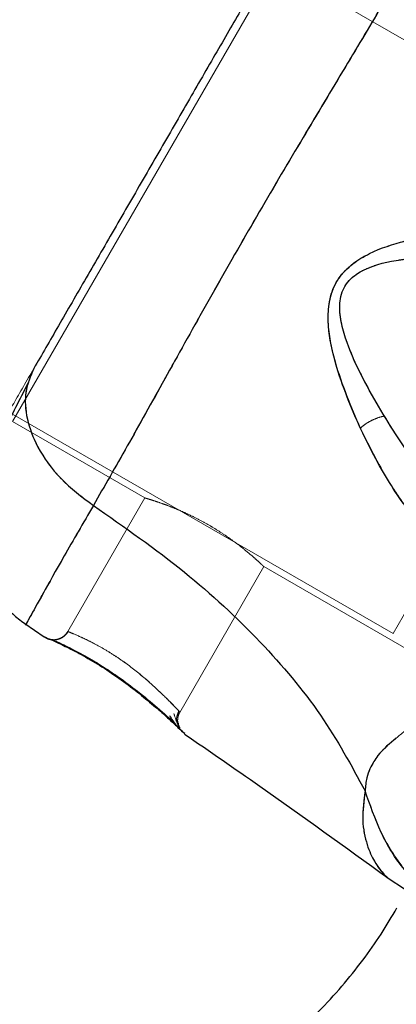
# Model space of a CAD drawing. Units: millimetres. Extents: x 19070 to 24922, y 34407 to 39312.
# Drawn here: x 22916 to 22939, y 36852 to 36912 of the extents above; entities that cross this region are included whole.
import ezdxf

# ---------------------------------------------------------------- set-up
doc = ezdxf.new("R2010")
doc.units = ezdxf.units.MM
doc.header["$LTSCALE"] = 200
doc.linetypes.add('HIDDEN', pattern=[1.905, 1.27, -0.635])
doc.layers.add('OTWORY_MONTAŻOWE', color=1, linetype='Continuous')

msp = doc.modelspace()

# ---------------------------------------------------------------- linework, layer by layer
at = {"color": 7, "linetype": 'HIDDEN', "lineweight": 18}
for p, q in [((22954.905, 36901.721), (22348.687, 37251.721)), ((22333.837, 37226), (22940.055, 36876)), ((22915.862, 36887.196), (22933.112, 36917.074)), ((22939.055, 36874.268), (22955.905, 36903.453)), ((22915.858, 36887.66), (22939.055, 36874.268)), ((22915.862, 36887.196), (22923.931, 36882.538)), ((22923.927, 36882.541), (22919.222, 36874.392)), ((22927.579, 36881.024), (22927.99, 36880.789)), ((22927.99, 36880.789), (22928.047, 36880.753)), ((22926.048, 36869.462), (22931.181, 36878.353)), ((22931.176, 36878.355), (22940.111, 36873.196)), ((22917.919, 36874.015), (22917.856, 36874.041)), ((22918.139, 36873.92), (22917.97, 36873.994)), ((22918.258, 36873.898), (22918.267, 36873.894)), ((22926.304, 36868.212), (22926.245, 36868.269))]:
    msp.add_line(p, q, dxfattribs=at)
at = {"color": 7, "linetype": 'Continuous', "lineweight": 25}
for p, q in [((22916.614, 36874.873), (22917.789, 36874.06)), ((22917.791, 36874.067), (22917.964, 36873.974)), ((22917.976, 36873.973), (22917.946, 36873.982)), ((22917.948, 36873.981), (22917.963, 36873.973)), ((22918.307, 36873.846), (22918.139, 36873.92)), ((22926.26, 36868.253), (22926.355, 36868.162)), ((22926.355, 36868.163), (22926.304, 36868.212)), ((22938.707, 36859.391), (22939.823, 36858.661))]:
    msp.add_line(p, q, dxfattribs=at)
at = {"color": 8, "linetype": 'Continuous', "lineweight": 25}
msp.add_line((22917.856, 36874.041), (22917.791, 36874.067), dxfattribs=at)
at = {"color": 7, "linetype": 'Continuous', "lineweight": 25}
for points, knots in [([(22940.002, 36915.369), (22939.324, 36914.2), (22937.972, 36911.866), (22935.529, 36907.795), (22932.914, 36903.431), (22930.22, 36898.836), (22927.587, 36894.206), (22925.115, 36889.757), (22922.806, 36885.6), (22921.459, 36883.256), (22920.784, 36882.082)], [0, 0, 0, 0, 0.124446, 0.248457, 0.373453, 0.499821, 0.626066, 0.750997, 0.875313, 1, 1, 1, 1]), ([(22930.953, 36914.335), (22930.466, 36913.491), (22929.491, 36911.802), (22927.782, 36908.843), (22925.958, 36905.683), (22924.058, 36902.391), (22922.157, 36899.099), (22920.332, 36895.938), (22918.621, 36892.974), (22917.644, 36891.282), (22917.155, 36890.436)], [0, 0, 0, 0, 0.1249084, 0.2498436, 0.374593, 0.4997922, 0.6249561, 0.749662, 0.8747754, 1, 1, 1, 1]), ([(22945.164, 36880.477), (22944.755, 36880.243), (22943.944, 36879.78), (22942.804, 36879.713), (22941.715, 36880.116), (22940.68, 36880.969), (22939.678, 36882.171), (22938.382, 36884.15), (22937.134, 36886.536), (22936.048, 36889.18), (22935.359, 36891.307), (22935.027, 36893.229), (22935.188, 36894.829), (22935.689, 36895.983), (22936.576, 36896.855), (22937.937, 36897.67), (22940.494, 36898.478), (22942.638, 36898.736), (22944.055, 36898.907)], [0, 0, 0, 0, 0.063345, 0.125909, 0.187533, 0.248685, 0.309589, 0.370435, 0.49264, 0.554535, 0.617238, 0.680878, 0.713711, 0.747114, 0.780324, 0.8128, 0.876312, 1, 1, 1, 1]), ([(22939.202, 36886.443), (22938.411, 36887.721), (22937.23, 36889.63), (22936.143, 36892.171), (22935.785, 36893.681), (22935.79, 36894.656), (22936.048, 36895.366), (22936.486, 36895.981), (22937.642, 36896.726), (22940.36, 36897.287), (22942.624, 36897.287), (22944.146, 36897.287)], [0, 0, 0, 0, 0.256109, 0.382686, 0.444347, 0.503926, 0.533513, 0.561905, 0.621201, 0.745208, 1, 1, 1, 1]), ([(22917.155, 36890.436), (22916.957, 36889.97), (22916.561, 36889.038), (22916.673, 36887.362), (22917.362, 36885.541), (22918.708, 36883.651), (22920.092, 36882.605), (22920.784, 36882.082)], [0, 0, 0, 0, 0.186759, 0.373537, 0.560286, 0.780202, 1, 1, 1, 1]), ([(22916.774, 36889.496), (22916.282, 36888.537), (22915.339, 36886.699), (22914.336, 36884.333), (22913.717, 36882.302), (22913.496, 36880.533), (22913.665, 36878.93), (22914.223, 36877.433), (22915.072, 36876.229), (22915.937, 36875.373), (22916.431, 36875.01), (22916.678, 36874.828)], [0, 0, 0, 0, 0.177491, 0.340001, 0.487035, 0.618155, 0.732683, 0.831329, 0.917663, 0.958734, 1, 1, 1, 1]), ([(22920.784, 36882.082), (22922.677, 36880.761), (22926.326, 36878.215), (22930.992, 36873.883), (22934.802, 36869.38), (22936.507, 36866.229), (22937.351, 36864.668)], [0, 0, 0, 0, 0.272403, 0.525015, 0.764833, 1, 1, 1, 1]), ([(22917.791, 36874.067), (22917.826, 36874.054), (22917.896, 36874.027), (22918.439, 36873.795), (22919.262, 36873.404), (22920.295, 36872.86), (22921.454, 36872.168), (22922.632, 36871.352), (22923.756, 36870.485), (22924.377, 36869.954), (22924.688, 36869.687)], [0, 0, 0, 0, 0.127955, 0.255247, 0.381049, 0.505466, 0.628551, 0.751811, 0.875623, 1, 1, 1, 1]), ([(22918.295, 36873.882), (22918.279, 36873.882), (22918.184, 36873.883), (22918.114, 36873.911), (22918.055, 36873.935)], [0, 0, 0, 0, 0.166252, 1, 1, 1, 1]), ([(22918.267, 36873.894), (22918.284, 36873.887), (22918.318, 36873.873), (22918.717, 36873.699), (22919.501, 36873.324), (22920.573, 36872.743), (22921.564, 36872.136), (22922.575, 36871.443), (22923.732, 36870.562), (22924.699, 36869.741), (22925.39, 36869.124), (22925.634, 36868.9), (22925.761, 36868.782)], [0, 0, 0, 0, 0.0813663, 0.163109, 0.302855, 0.4140715, 0.4978752, 0.5817148, 0.6926223, 0.8314089, 0.9121783, 1, 1, 1, 1]), ([(22926.245, 36868.269), (22926.245, 36868.269), (22926.207, 36868.305), (22925.934, 36868.564), (22925.427, 36869.035), (22924.935, 36869.471), (22924.689, 36869.689)], [0, 0, 0, 0, 0.003287, 0.337354, 0.669366, 1, 1, 1, 1]), ([(22925.422, 36869.269), (22925.559, 36869.056), (22925.84, 36868.616), (22926.13, 36868.364), (22926.279, 36868.235)], [0, 0, 0, 0, 0.4851943, 1, 1, 1, 1]), ([(22926.343, 36868.139), (22927.874, 36867.086), (22932.044, 36864.218), (22936.143, 36861.248), (22938.736, 36859.369)], [0, 0, 0, 0, 0.36721, 1, 1, 1, 1]), ([(22939.254, 36867.883), (22938.857, 36867.563), (22938.351, 36867.156), (22937.867, 36866.454), (22937.634, 36866.01), (22937.421, 36865.444), (22937.376, 36864.945), (22937.351, 36864.668)], [0, 0, 0, 0, 0.436854, 0.5562197, 0.6836444, 0.8251259, 1, 1, 1, 1]), ([(22928.186, 36846.336), (22929.411, 36847.113), (22931.666, 36848.542), (22934.171, 36850.816), (22935.936, 36852.723), (22937.205, 36854.309), (22938.33, 36855.906), (22938.979, 36857.006), (22939.296, 36857.544)], [0, 0, 0, 0, 0.27261, 0.501862, 0.633786, 0.760781, 0.882851, 1, 1, 1, 1]), ([(22942.976, 36854.795), (22942.159, 36853.471), (22940.53, 36850.832), (22937.442, 36847.336), (22933.972, 36844.21), (22931.334, 36842.55), (22930.014, 36841.719)], [0, 0, 0, 0, 0.249781, 0.497988, 0.748636, 1, 1, 1, 1])]:
    msp.add_open_spline(points, degree=3, knots=knots, dxfattribs=at)
at = {"color": 7, "linetype": 'HIDDEN', "lineweight": 18}
for points, knots in [([(22920.784, 36882.082), (22921.458, 36883.254), (22922.802, 36885.592), (22925.106, 36889.743), (22927.578, 36894.189), (22930.21, 36898.82), (22932.904, 36903.415), (22935.521, 36907.781), (22937.967, 36911.859), (22939.323, 36914.198), (22940.002, 36915.369)], [0, 0, 0, 0, 0.124446, 0.248457, 0.373453, 0.499821, 0.626066, 0.750997, 0.875313, 1, 1, 1, 1]), ([(22939.254, 36867.883), (22939.582, 36868.163), (22940.261, 36868.745), (22941.422, 36870.206), (22942.772, 36872.09), (22944.3, 36874.399), (22945.986, 36877.071), (22947.794, 36880.033), (22949.681, 36883.202), (22951.594, 36886.484), (22953.48, 36889.783), (22955.282, 36893.002), (22956.943, 36896.049), (22958.414, 36898.846), (22959.65, 36901.323), (22960.607, 36903.434), (22961.291, 36905.17), (22961.455, 36906.049), (22961.534, 36906.473)], [0, 0, 0, 0, 0.055707, 0.115623, 0.177747, 0.241267, 0.305456, 0.370168, 0.435004, 0.49999, 0.564968, 0.629861, 0.694525, 0.758753, 0.822253, 0.884378, 0.944293, 1, 1, 1, 1]), ([(22953.583, 36895.058), (22953.58, 36895.528), (22953.576, 36896.463), (22953.064, 36897.483), (22952.17, 36898.226), (22950.914, 36898.695), (22949.372, 36898.962), (22947.01, 36899.095), (22944.32, 36898.983), (22941.487, 36898.601), (22939.301, 36898.135), (22937.47, 36897.461), (22936.165, 36896.522), (22935.416, 36895.511), (22935.104, 36894.306), (22935.079, 36892.72), (22935.658, 36890.102), (22936.506, 36888.116), (22937.066, 36886.803)], [0, 0, 0, 0, 0.063345, 0.125909, 0.187533, 0.248685, 0.309589, 0.370435, 0.49264, 0.554535, 0.617238, 0.680878, 0.713711, 0.747114, 0.780324, 0.8128, 0.876312, 1, 1, 1, 1]), ([(22945.435, 36897.238), (22943.932, 36897.284), (22941.688, 36897.352), (22938.944, 36897.023), (22937.458, 36896.579), (22936.616, 36896.086), (22936.13, 36895.508), (22935.816, 36894.821), (22935.749, 36893.448), (22936.622, 36890.813), (22937.754, 36888.853), (22938.516, 36887.534)], [0, 0, 0, 0, 0.256109, 0.382686, 0.444347, 0.503926, 0.533513, 0.561905, 0.621201, 0.745208, 1, 1, 1, 1]), ([(22937.066, 36886.803), (22937.671, 36885.596), (22938.579, 36883.784), (22939.891, 36881.892), (22940.901, 36880.748), (22941.951, 36879.991), (22943.044, 36879.686), (22944.208, 36879.879), (22945.44, 36880.605), (22946.729, 36881.793), (22948.061, 36883.387), (22949.383, 36885.275), (22950.643, 36887.346), (22951.773, 36889.475), (22952.69, 36891.541), (22953.358, 36893.456), (22953.508, 36894.525), (22953.583, 36895.058)], [0, 0, 0, 0, 0.1207134, 0.1810911, 0.2414456, 0.3021039, 0.3634169, 0.4253289, 0.48816, 0.5516525, 0.6155882, 0.6798418, 0.7442361, 0.8087081, 0.8728929, 0.9366746, 1, 1, 1, 1]), ([(22917.155, 36890.436), (22916.724, 36889.69), (22915.864, 36888.199), (22914.96, 36886.634), (22914.394, 36885.653), (22914.207, 36885.329), (22914.376, 36885.623), (22914.8, 36886.357), (22915.012, 36886.724)], [0, 0, 0, 0, 0.166279, 0.332405, 0.499196, 0.666247, 0.832912, 1, 1, 1, 1]), ([(22920.784, 36882.082), (22920.192, 36882.52), (22919.009, 36883.396), (22917.687, 36885.032), (22916.792, 36886.846), (22916.488, 36888.77), (22916.933, 36889.88), (22917.155, 36890.436)], [0, 0, 0, 0, 0.186726, 0.373509, 0.560342, 0.780154, 1, 1, 1, 1]), ([(22937.066, 36886.803), (22937.167, 36886.887), (22937.369, 36887.054), (22937.745, 36887.27), (22938.14, 36887.442), (22938.39, 36887.504), (22938.516, 36887.534)], [0, 0, 0, 0, 0.250004, 0.499983, 0.75001, 1, 1, 1, 1]), ([(22938.516, 36887.534), (22938.888, 36886.941), (22939.631, 36885.756), (22940.792, 36884.142), (22941.933, 36882.743), (22943.073, 36881.63), (22944.195, 36880.884), (22945.342, 36880.585), (22946.515, 36880.744), (22947.321, 36881.265), (22947.722, 36881.524)], [0, 0, 0, 0, 0.129608, 0.25884, 0.390796, 0.513222, 0.637218, 0.759874, 0.88037, 1, 1, 1, 1]), ([(22931.177, 36878.356), (22931.171, 36878.361), (22931.16, 36878.372), (22931.037, 36878.488), (22930.839, 36878.672), (22930.556, 36878.924), (22930.199, 36879.23), (22929.764, 36879.581), (22929.265, 36879.956), (22928.708, 36880.343), (22928.12, 36880.717), (22927.508, 36881.07), (22926.904, 36881.386), (22926.31, 36881.667), (22925.75, 36881.907), (22925.23, 36882.11), (22924.775, 36882.272), (22924.397, 36882.397), (22924.124, 36882.482), (22923.955, 36882.532), (22923.939, 36882.537), (22923.932, 36882.539)], [0, 0, 0, 0, 0.0485698, 0.0998881, 0.1526589, 0.204681, 0.2581408, 0.3114157, 0.3662359, 0.4194053, 0.4741995, 0.5259717, 0.5792786, 0.630572, 0.6832917, 0.7357336, 0.7896363, 0.8430906, 0.8981301, 0.9509053, 1, 1, 1, 1]), ([(22916.678, 36874.828), (22916.678, 36874.828), (22916.591, 36874.668), (22916.891, 36875.218), (22917.624, 36876.544), (22918.912, 36878.843), (22920.159, 36881), (22920.784, 36882.082)], [0, 0, 0, 0, 0.000083, 0.248336, 0.497983, 0.748271, 1, 1, 1, 1]), ([(22937.351, 36864.668), (22936.507, 36866.229), (22934.802, 36869.38), (22930.992, 36873.883), (22926.326, 36878.215), (22922.677, 36880.761), (22920.784, 36882.082)], [0, 0, 0, 0, 0.235167, 0.474985, 0.727597, 1, 1, 1, 1]), ([(22918.267, 36873.902), (22918.303, 36873.898), (22918.406, 36873.886), (22918.58, 36873.912), (22918.776, 36873.977), (22918.953, 36874.082), (22919.109, 36874.22), (22919.184, 36874.335), (22919.222, 36874.392)], [0, 0, 0, 0, 0.0942544, 0.2753038, 0.4565617, 0.6377645, 0.8188739, 1, 1, 1, 1]), ([(22919.247, 36874.394), (22919.202, 36874.326), (22919.121, 36874.202), (22918.934, 36874.043), (22918.769, 36873.959), (22918.639, 36873.918), (22918.546, 36873.893), (22918.424, 36873.873), (22918.338, 36873.879), (22918.295, 36873.882)], [0, 0, 0, 0, 0.195869, 0.36007, 0.592881, 0.639694, 0.696847, 0.847492, 1, 1, 1, 1]), ([(22926.06, 36869.484), (22926.049, 36869.495), (22926.026, 36869.519), (22925.786, 36869.767), (22925.228, 36870.348), (22924.202, 36871.321), (22923.129, 36872.2), (22922.229, 36872.835), (22921.334, 36873.4), (22920.303, 36873.942), (22919.402, 36874.324), (22919.282, 36874.37), (22919.222, 36874.392)], [0, 0, 0, 0, 0.0620559, 0.1254799, 0.2503166, 0.3756968, 0.5008584, 0.5638904, 0.6263165, 0.7508337, 0.8756151, 1, 1, 1, 1]), ([(22919.222, 36874.392), (22919.283, 36874.37), (22919.406, 36874.327), (22920.306, 36873.939), (22921.336, 36873.397), (22922.234, 36872.835), (22923.132, 36872.198), (22924.206, 36871.317), (22925.225, 36870.348), (22925.802, 36869.754), (22925.951, 36869.598), (22926.001, 36869.546)], [0, 0, 0, 0, 0.133056, 0.265953, 0.398874, 0.46551, 0.532489, 0.666314, 0.800006, 0.933529, 1, 1, 1, 1]), ([(22924.689, 36869.689), (22924.378, 36869.955), (22923.757, 36870.486), (22922.633, 36871.355), (22921.454, 36872.166), (22920.288, 36872.868), (22919.268, 36873.406), (22918.58, 36873.729), (22918.364, 36873.822), (22918.307, 36873.846)], [0, 0, 0, 0, 0.157711, 0.314196, 0.470345, 0.62651, 0.78404, 0.943707, 1, 1, 1, 1]), ([(22925.881, 36868.835), (22925.872, 36868.896), (22925.854, 36869.018), (22925.873, 36869.268), (22925.953, 36869.439), (22926.006, 36869.553)], [0, 0, 0, 0, 0.250636, 0.501205, 1, 1, 1, 1]), ([(22926.001, 36869.546), (22926.002, 36869.545), (22926.059, 36869.485), (22926.06, 36869.484), (22926.06, 36869.484)], [0, 0, 0, 0, 0.020787, 1, 1, 1, 1]), ([(22926.06, 36868.485), (22925.999, 36868.598), (22925.881, 36868.819), (22925.753, 36869.201), (22925.691, 36869.387)], [0, 0, 0, 0, 0.5124398, 1, 1, 1, 1]), ([(22926.06, 36869.484), (22926.051, 36869.468), (22925.98, 36869.34), (22925.926, 36869.127), (22925.919, 36868.91), (22925.942, 36868.828), (22925.946, 36868.812)], [0, 0, 0, 0, 0.077711, 0.63294, 0.927356, 1, 1, 1, 1]), ([(22937.351, 36864.668), (22937.39, 36865.017), (22937.46, 36865.642), (22937.775, 36866.315), (22938.316, 36867.123), (22938.858, 36867.561), (22939.254, 36867.883)], [0, 0, 0, 0, 0.224113, 0.402747, 0.562991, 1, 1, 1, 1]), ([(22938.706, 36859.392), (22938.706, 36859.392), (22938.776, 36859.323), (22938.52, 36859.55), (22937.993, 36860.173), (22937.444, 36861.339), (22937.121, 36862.837), (22937.275, 36864.061), (22937.351, 36864.668)], [0, 0, 0, 0, 0.00079, 0.226984, 0.466463, 0.638931, 0.820982, 1, 1, 1, 1]), ([(22943.759, 36856.368), (22943.014, 36856.856), (22941.525, 36857.831), (22939.706, 36859.817), (22938.238, 36862.092), (22937.647, 36863.81), (22937.351, 36864.668)], [0, 0, 0, 0, 0.250027, 0.500009, 0.750003, 1, 1, 1, 1]), ([(22942.976, 36854.795), (22942.154, 36853.463), (22940.511, 36850.803), (22937.411, 36847.304), (22933.943, 36844.191), (22931.326, 36842.545), (22930.014, 36841.719)], [0, 0, 0, 0, 0.2513539, 0.5020027, 0.7502222, 1, 1, 1, 1])]:
    msp.add_open_spline(points, degree=3, knots=knots, dxfattribs=at)
at = {"color": 8, "linetype": 'Continuous', "lineweight": 25}
for points, knots in [([(22943.858, 36881.162), (22943.604, 36881.317), (22943.02, 36881.675), (22942.123, 36882.557), (22941.147, 36883.69), (22940.169, 36884.992), (22939.525, 36885.958), (22939.202, 36886.443)], [0, 0, 0, 0, 0.159721, 0.366699, 0.575889, 0.787206, 1, 1, 1, 1]), ([(22920.784, 36882.082), (22920.16, 36881.002), (22918.915, 36878.848), (22917.647, 36876.587), (22916.832, 36875.11), (22916.729, 36874.922), (22916.678, 36874.828)], [0, 0, 0, 0, 0.25118, 0.5010727, 0.7507579, 1, 1, 1, 1]), ([(22917.964, 36873.974), (22917.967, 36873.973), (22918.03, 36873.938), (22918.134, 36873.911), (22918.235, 36873.904), (22918.267, 36873.902)], [0, 0, 0, 0, 0.030262, 0.685755, 1, 1, 1, 1]), ([(22924.688, 36869.687), (22924.935, 36869.47), (22925.429, 36869.033), (22925.935, 36868.56), (22926.218, 36868.294), (22926.255, 36868.258), (22926.26, 36868.253)], [0, 0, 0, 0, 0.316293, 0.634577, 0.95326, 1, 1, 1, 1]), ([(22925.946, 36868.812), (22925.957, 36868.748), (22925.977, 36868.633), (22926.04, 36868.534), (22926.068, 36868.49)], [0, 0, 0, 0, 0.550377, 1, 1, 1, 1]), ([(22937.351, 36864.668), (22937.275, 36864.062), (22937.12, 36862.84), (22937.445, 36861.339), (22937.984, 36860.184), (22938.575, 36859.497), (22938.663, 36859.427), (22938.706, 36859.392)], [0, 0, 0, 0, 0.17914, 0.361229, 0.534155, 0.774237, 1, 1, 1, 1]), ([(22940.241, 36859.358), (22940.08, 36859.524), (22939.297, 36860.33), (22938.255, 36862.11), (22937.653, 36863.815), (22937.351, 36864.668)], [0, 0, 0, 0, 0.1152848, 0.557642, 1, 1, 1, 1])]:
    msp.add_open_spline(points, degree=3, knots=knots, dxfattribs=at)
at = {"layer": 'OTWORY_MONTAŻOWE'}
msp.add_circle((22990.781, 36863.86), 200, dxfattribs=at)

doc.saveas('drawing.dxf')
